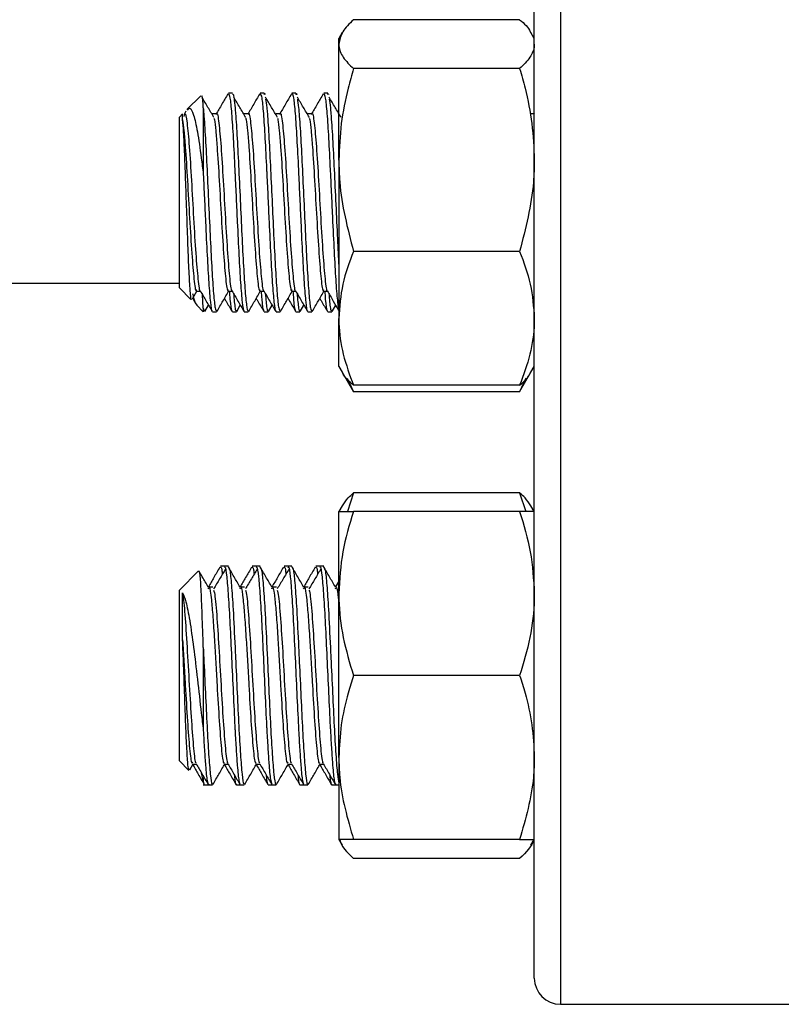
# Model space of a CAD drawing. Extents: x 0 to 16.5, y 0 to 11.7.
# Drawn here: x 3.4 to 3.6, y 2.7 to 2.9 of the extents above; entities that cross this region are included whole.
import ezdxf

# ---------------------------------------------------------------- set-up
doc = ezdxf.new("R2010")
doc.units = 0
doc.linetypes.add('SLD-SOLID', pattern=[0])
doc.layers.get('0').update_dxf_attribs({"linetype": 'CONTINUOUS'})

msp = doc.modelspace()

# ---------------------------------------------------------------- linework, layer by layer
at = {"color": 7, "linetype": 'SLD-SOLID'}
for p, q in [((3.51071, 3.19813), (3.51071, 2.65647)), ((3.50446, 2.66272), (3.50446, 3.19188)), ((3.50097, 2.89114), (3.46136, 2.89114)), ((3.45869, 2.88805), (3.45787, 2.88664)), ((3.45787, 2.8853), (3.45787, 2.88664)), ((3.50446, 2.88664), (3.50364, 2.88805)), ((3.45787, 2.85768), (3.45787, 2.8853)), ((3.50097, 2.87947), (3.46136, 2.87947)), ((3.42497, 2.87303), (3.42167, 2.86973)), ((3.4325, 2.87361), (3.43155, 2.87361)), ((3.44008, 2.87361), (3.43913, 2.87361)), ((3.44765, 2.87361), (3.4467, 2.87361)), ((3.45523, 2.87361), (3.45428, 2.87361)), ((3.42556, 2.8701), (3.42556, 2.85431)), ((3.42064, 2.86869), (3.41987, 2.86793)), ((3.41987, 2.82721), (3.41987, 2.86793)), ((3.42144, 2.86932), (3.42099, 2.86854)), ((3.42871, 2.86869), (3.42776, 2.86869)), ((3.43629, 2.86869), (3.43534, 2.86869)), ((3.44386, 2.86869), (3.44291, 2.86869)), ((3.45144, 2.86869), (3.45049, 2.86869)), ((3.50447, 2.86869), (3.50352, 2.86869)), ((3.50441, 2.86869), (3.50432, 2.86854)), ((3.45787, 2.85768), (3.45787, 2.81995)), ((3.50097, 2.8359), (3.46136, 2.8359)), ((3.351, 2.82834), (3.41987, 2.82834)), ((3.41987, 2.82721), (3.42263, 2.82446)), ((3.42297, 2.82462), (3.4241, 2.82656)), ((3.42398, 2.82645), (3.42486, 2.82645)), ((3.42556, 2.82241), (3.42534, 2.82563)), ((3.43155, 2.82645), (3.43244, 2.82645)), ((3.43913, 2.82645), (3.44002, 2.82645)), ((3.4467, 2.82645), (3.44759, 2.82645)), ((3.45428, 2.82645), (3.45517, 2.82645)), ((3.424, 2.82308), (3.42556, 2.82153)), ((3.42556, 2.82241), (3.42556, 2.82153)), ((3.42596, 2.8216), (3.42682, 2.82308)), ((3.42776, 2.82153), (3.42871, 2.82153)), ((3.42878, 2.82157), (3.42882, 2.82174)), ((3.4325, 2.82153), (3.43345, 2.82153)), ((3.43354, 2.8216), (3.43439, 2.82308)), ((3.43534, 2.82153), (3.43629, 2.82153)), ((3.43636, 2.82157), (3.43639, 2.82174)), ((3.44008, 2.82153), (3.44102, 2.82153)), ((3.44111, 2.8216), (3.44197, 2.82308)), ((3.44292, 2.82153), (3.44386, 2.82153)), ((3.44393, 2.82157), (3.44397, 2.82174)), ((3.44765, 2.82153), (3.4486, 2.82153)), ((3.44869, 2.8216), (3.44955, 2.82308)), ((3.45049, 2.82153), (3.45144, 2.82153)), ((3.45151, 2.82157), (3.45154, 2.82174)), ((3.45523, 2.82153), (3.45617, 2.82153)), ((3.45626, 2.8216), (3.45712, 2.82308)), ((3.45786, 2.82153), (3.45787, 2.82153)), ((3.45787, 2.80851), (3.45787, 2.81995)), ((3.45787, 2.80851), (3.45869, 2.8071)), ((3.45869, 2.8071), (3.46136, 2.80247)), ((3.50097, 2.80247), (3.50364, 2.8071)), ((3.50364, 2.8071), (3.50446, 2.80851)), ((3.45986, 2.80571), (3.46136, 2.80247)), ((3.50248, 2.80571), (3.50097, 2.80247)), ((3.50097, 2.804), (3.46136, 2.804)), ((3.50097, 2.80247), (3.46136, 2.80247)), ((3.46136, 2.77839), (3.4599, 2.77389)), ((3.50097, 2.77839), (3.46136, 2.77839)), ((3.50097, 2.77839), (3.50243, 2.77389)), ((3.45867, 2.77526), (3.45787, 2.77389)), ((3.45787, 2.75435), (3.45787, 2.77389)), ((3.50097, 2.77389), (3.46136, 2.77389)), ((3.50446, 2.77389), (3.50366, 2.77526)), ((3.43061, 2.76087), (3.42966, 2.76087)), ((3.43155, 2.76087), (3.43061, 2.76087)), ((3.43818, 2.76087), (3.43724, 2.76087)), ((3.43913, 2.76087), (3.43818, 2.76087)), ((3.44576, 2.76087), (3.44481, 2.76087)), ((3.4467, 2.76087), (3.44576, 2.76087)), ((3.45333, 2.76087), (3.45239, 2.76087)), ((3.45428, 2.76087), (3.45333, 2.76087)), ((3.42446, 2.75977), (3.41987, 2.75518)), ((3.41987, 2.71446), (3.41987, 2.75518)), ((3.42784, 2.7559), (3.4269, 2.7559)), ((3.43542, 2.7559), (3.43447, 2.7559)), ((3.443, 2.7559), (3.44205, 2.7559)), ((3.45057, 2.7559), (3.44962, 2.7559)), ((3.45787, 2.75731), (3.45708, 2.75594)), ((3.45787, 2.71529), (3.45787, 2.75435)), ((3.42556, 2.74151), (3.42556, 2.7218)), ((3.50097, 2.73482), (3.46136, 2.73482)), ((3.45787, 2.71529), (3.45787, 2.69576)), ((3.41987, 2.71446), (3.42211, 2.71223)), ((3.42232, 2.71238), (3.42315, 2.71381)), ((3.42303, 2.7137), (3.42392, 2.7137)), ((3.4306, 2.7137), (3.43149, 2.7137)), ((3.43818, 2.7137), (3.43907, 2.7137)), ((3.44575, 2.7137), (3.44665, 2.7137)), ((3.45333, 2.7137), (3.45422, 2.7137)), ((3.42556, 2.71053), (3.42556, 2.70967)), ((3.42556, 2.70878), (3.42682, 2.70878)), ((3.42682, 2.70878), (3.42777, 2.70878)), ((3.42692, 2.70888), (3.427, 2.70901)), ((3.43345, 2.70878), (3.43439, 2.70878)), ((3.43439, 2.70878), (3.43534, 2.70878)), ((3.44102, 2.70878), (3.44197, 2.70878)), ((3.44197, 2.70878), (3.44292, 2.70878)), ((3.4486, 2.70878), (3.44954, 2.70878)), ((3.44954, 2.70878), (3.45049, 2.70878)), ((3.45618, 2.70878), (3.45712, 2.70878)), ((3.45712, 2.70878), (3.45787, 2.70878)), ((3.45787, 2.69576), (3.45867, 2.69438)), ((3.50097, 2.69576), (3.46136, 2.69576)), ((3.50366, 2.69438), (3.50446, 2.69576)), ((3.50097, 2.69125), (3.46136, 2.69125)), ((3.51071, 2.65647), (3.56571, 2.65647))]:
    msp.add_line(p, q, dxfattribs=at)
msp.add_arc((3.51071, 2.66272), 0.00625, 180, 270, dxfattribs=at)
for points, knots in [([(3.46136, 2.89114), (3.46039, 2.89019), (3.45842, 2.88828), (3.45806, 2.8863), (3.45787, 2.8853)], [0, 0, 0, 0, 0.495458, 1, 1, 1, 1]), ([(3.50097, 2.89114), (3.50206, 2.8902), (3.50324, 2.88917), (3.50356, 2.8881), (3.50359, 2.88801)], [0, 0, 0, 0, 0.916236, 1, 1, 1, 1]), ([(3.45787, 2.8853), (3.45788, 2.88517), (3.45791, 2.88412), (3.45867, 2.88214), (3.46046, 2.88036), (3.46136, 2.87947)], [0, 0, 0, 0, 0.0700984, 0.5307887, 1, 1, 1, 1]), ([(3.50446, 2.8853), (3.50445, 2.88517), (3.50442, 2.88412), (3.50366, 2.88214), (3.50187, 2.88036), (3.50097, 2.87947)], [0, 0, 0, 0, 0.070098, 0.530789, 1, 1, 1, 1]), ([(3.46136, 2.87947), (3.46093, 2.87792), (3.4597, 2.87361), (3.45823, 2.86636), (3.45799, 2.86059), (3.45787, 2.85768)], [0, 0, 0, 0, 0.21742, 0.606157, 1, 1, 1, 1]), ([(3.50097, 2.87947), (3.50141, 2.87792), (3.50263, 2.87361), (3.5041, 2.86636), (3.50434, 2.86059), (3.50446, 2.85768)], [0, 0, 0, 0, 0.21742, 0.606157, 1, 1, 1, 1]), ([(3.42556, 2.8701), (3.42547, 2.87135), (3.42534, 2.87329), (3.4252, 2.87296), (3.42515, 2.87285)], [0, 0, 0, 0, 0.645506, 1, 1, 1, 1]), ([(3.42811, 2.86786), (3.42763, 2.86866), (3.42668, 2.87025), (3.42573, 2.87185), (3.42526, 2.87264)], [0, 0, 0, 0, 0.499969, 1, 1, 1, 1]), ([(3.43143, 2.87347), (3.43095, 2.87265), (3.42999, 2.871), (3.42904, 2.86936), (3.42856, 2.86854)], [0, 0, 0, 0, 0.50013, 1, 1, 1, 1]), ([(3.43155, 2.87353), (3.43167, 2.87333), (3.43193, 2.87294), (3.4323, 2.86907), (3.4327, 2.86313), (3.43297, 2.8577), (3.4332, 2.85283), (3.4334, 2.84864), (3.4337, 2.84199), (3.43406, 2.83483), (3.43443, 2.82809), (3.43484, 2.82355), (3.43513, 2.8214), (3.4353, 2.82174), (3.43534, 2.82183)], [0, 0, 0, 0, 0.0956391, 0.1977466, 0.3006026, 0.4027897, 0.4166271, 0.4873692, 0.5572053, 0.6603133, 0.7622108, 0.8653332, 0.9672232, 1, 1, 1, 1]), ([(3.4325, 2.87328), (3.43256, 2.87336), (3.43277, 2.87366), (3.43301, 2.87147), (3.43334, 2.86773), (3.43364, 2.86311), (3.43402, 2.85552), (3.43442, 2.84711), (3.4348, 2.83875), (3.43519, 2.83128), (3.43558, 2.82556), (3.43595, 2.82204), (3.43618, 2.82182), (3.43629, 2.82173)], [0, 0, 0, 0, 0.043797, 0.167023, 0.197626, 0.300526, 0.402757, 0.505567, 0.607891, 0.710598, 0.813025, 0.915616, 1, 1, 1, 1]), ([(3.43568, 2.86786), (3.43521, 2.86866), (3.43426, 2.87025), (3.43331, 2.87185), (3.43283, 2.87264)], [0, 0, 0, 0, 0.499969, 1, 1, 1, 1]), ([(3.439, 2.87347), (3.43852, 2.87265), (3.43757, 2.871), (3.43662, 2.86936), (3.43614, 2.86854)], [0, 0, 0, 0, 0.50013, 1, 1, 1, 1]), ([(3.43913, 2.87353), (3.43925, 2.87333), (3.4395, 2.87294), (3.43988, 2.86907), (3.44027, 2.86313), (3.44054, 2.8577), (3.44078, 2.85283), (3.44098, 2.84864), (3.44127, 2.84199), (3.44164, 2.83483), (3.44201, 2.82809), (3.44241, 2.82355), (3.4427, 2.8214), (3.44287, 2.82174), (3.44292, 2.82183)], [0, 0, 0, 0, 0.095639, 0.197747, 0.300603, 0.40279, 0.416627, 0.487369, 0.557205, 0.660313, 0.762211, 0.865333, 0.967223, 1, 1, 1, 1]), ([(3.44008, 2.87328), (3.44013, 2.87351), (3.44019, 2.87375), (3.44025, 2.87335), (3.44025, 2.87335)], [0, 0, 0, 0, 0.982588, 1, 1, 1, 1]), ([(3.44326, 2.86786), (3.44278, 2.86866), (3.44183, 2.87025), (3.44088, 2.87185), (3.44041, 2.87264)], [0, 0, 0, 0, 0.499969, 1, 1, 1, 1]), ([(3.44658, 2.87347), (3.4461, 2.87265), (3.44515, 2.871), (3.44419, 2.86936), (3.44372, 2.86854)], [0, 0, 0, 0, 0.50013, 1, 1, 1, 1]), ([(3.4467, 2.87353), (3.44683, 2.87333), (3.44708, 2.87294), (3.44745, 2.86907), (3.44785, 2.86313), (3.44812, 2.8577), (3.44836, 2.85283), (3.44855, 2.84864), (3.44885, 2.84199), (3.44921, 2.83483), (3.44959, 2.82809), (3.44999, 2.82355), (3.45028, 2.8214), (3.45045, 2.82174), (3.45049, 2.82183)], [0, 0, 0, 0, 0.095639, 0.197747, 0.300603, 0.40279, 0.416627, 0.487369, 0.557205, 0.660313, 0.762211, 0.865333, 0.967223, 1, 1, 1, 1]), ([(3.44765, 2.87328), (3.44771, 2.87351), (3.44777, 2.87375), (3.44782, 2.87335), (3.44782, 2.87335)], [0, 0, 0, 0, 0.9825884, 1, 1, 1, 1]), ([(3.45084, 2.86786), (3.45036, 2.86866), (3.44941, 2.87025), (3.44846, 2.87185), (3.44798, 2.87264)], [0, 0, 0, 0, 0.499969, 1, 1, 1, 1]), ([(3.45415, 2.87347), (3.45368, 2.87265), (3.45272, 2.871), (3.45177, 2.86936), (3.45129, 2.86854)], [0, 0, 0, 0, 0.50013, 1, 1, 1, 1]), ([(3.45428, 2.87353), (3.4544, 2.87333), (3.45466, 2.87294), (3.45503, 2.86907), (3.45542, 2.86313), (3.45569, 2.8577), (3.45593, 2.85283), (3.45613, 2.84864), (3.45643, 2.842), (3.45679, 2.83481), (3.45716, 2.82816), (3.45755, 2.82347), (3.45779, 2.82242), (3.4579, 2.82193)], [0, 0, 0, 0, 0.1001367, 0.207046, 0.314739, 0.4217317, 0.4362198, 0.5102887, 0.5834091, 0.6913659, 0.7980554, 0.9060273, 1, 1, 1, 1]), ([(3.45523, 2.87328), (3.45528, 2.87351), (3.45534, 2.87375), (3.4554, 2.87335), (3.4554, 2.87335)], [0, 0, 0, 0, 0.982588, 1, 1, 1, 1]), ([(3.45841, 2.86786), (3.45794, 2.86866), (3.45699, 2.87025), (3.45604, 2.87185), (3.45556, 2.87264)], [0, 0, 0, 0, 0.499969, 1, 1, 1, 1]), ([(3.42556, 2.8701), (3.42559, 2.86966), (3.42576, 2.86775), (3.42607, 2.8631), (3.42645, 2.85552), (3.42684, 2.84711), (3.42723, 2.83875), (3.42762, 2.83128), (3.428, 2.82556), (3.42837, 2.82204), (3.42861, 2.82182), (3.42871, 2.82173)], [0, 0, 0, 0, 0.0367385, 0.1602718, 0.2830017, 0.4064267, 0.5292671, 0.6525683, 0.7755337, 0.8986959, 1, 1, 1, 1]), ([(3.44041, 2.87221), (3.44051, 2.87167), (3.44065, 2.87092), (3.44092, 2.86768), (3.44122, 2.86313), (3.4416, 2.85551), (3.44199, 2.84711), (3.44238, 2.83875), (3.44277, 2.83128), (3.44316, 2.82556), (3.44352, 2.82204), (3.44376, 2.82182), (3.44386, 2.82173)], [0, 0, 0, 0, 0.087206, 0.12074, 0.233501, 0.345528, 0.45819, 0.570318, 0.682866, 0.795108, 0.90753, 1, 1, 1, 1]), ([(3.44798, 2.87221), (3.44808, 2.87167), (3.44822, 2.87092), (3.44849, 2.86768), (3.44879, 2.86313), (3.44918, 2.85551), (3.44957, 2.84711), (3.44995, 2.83875), (3.45035, 2.83128), (3.45073, 2.82556), (3.4511, 2.82204), (3.45133, 2.82182), (3.45144, 2.82173)], [0, 0, 0, 0, 0.087206, 0.12074, 0.233501, 0.345528, 0.45819, 0.570318, 0.682866, 0.795108, 0.90753, 1, 1, 1, 1]), ([(3.45556, 2.87221), (3.45566, 2.87167), (3.4558, 2.87092), (3.45607, 2.86768), (3.45637, 2.86313), (3.45675, 2.85551), (3.45715, 2.84714), (3.45751, 2.83899), (3.45776, 2.83453), (3.45787, 2.83244)], [0, 0, 0, 0, 0.130251, 0.180338, 0.348758, 0.516082, 0.684355, 0.85183, 1, 1, 1, 1]), ([(3.42064, 2.86727), (3.42064, 2.86748), (3.42064, 2.86838), (3.42064, 2.86846), (3.42064, 2.86853)], [0, 0, 0, 0, 0.243529, 1, 1, 1, 1]), ([(3.42099, 2.86807), (3.42105, 2.86833), (3.42129, 2.86931), (3.42169, 2.8669), (3.42222, 2.8613), (3.42273, 2.85293), (3.42324, 2.8437), (3.42377, 2.83502), (3.42429, 2.82908), (3.42463, 2.82622), (3.42481, 2.82659), (3.42482, 2.8266)], [0, 0, 0, 0, 0.0481882, 0.1832295, 0.3190994, 0.4541141, 0.5890518, 0.7248954, 0.8600379, 0.994904, 1, 1, 1, 1]), ([(3.42181, 2.86959), (3.42199, 2.8698), (3.42249, 2.87043), (3.42324, 2.86868), (3.4242, 2.86468), (3.42493, 2.8594), (3.4254, 2.85562), (3.42556, 2.85431)], [0, 0, 0, 0, 0.126647, 0.364164, 0.608868, 0.865036, 1, 1, 1, 1]), ([(3.42871, 2.86855), (3.42872, 2.8686), (3.42891, 2.86926), (3.42927, 2.8668), (3.42979, 2.86133), (3.43031, 2.85293), (3.43082, 2.8437), (3.43135, 2.83502), (3.43186, 2.82908), (3.43221, 2.82622), (3.43239, 2.82659), (3.43239, 2.8266)], [0, 0, 0, 0, 0.01109, 0.151395, 0.29256, 0.432837, 0.573035, 0.714173, 0.854583, 0.994705, 1, 1, 1, 1]), ([(3.43629, 2.86855), (3.4363, 2.8686), (3.43649, 2.86926), (3.43684, 2.8668), (3.43737, 2.86133), (3.43788, 2.85293), (3.43839, 2.8437), (3.43892, 2.83502), (3.43944, 2.82908), (3.43978, 2.82622), (3.43996, 2.82659), (3.43997, 2.8266)], [0, 0, 0, 0, 0.01109, 0.151395, 0.29256, 0.432837, 0.573035, 0.714173, 0.854583, 0.994705, 1, 1, 1, 1]), ([(3.44386, 2.86855), (3.44388, 2.8686), (3.44406, 2.86926), (3.44442, 2.8668), (3.44494, 2.86133), (3.44546, 2.85293), (3.44597, 2.8437), (3.4465, 2.83502), (3.44701, 2.82908), (3.44736, 2.82622), (3.44754, 2.82659), (3.44754, 2.8266)], [0, 0, 0, 0, 0.01109, 0.151395, 0.29256, 0.432837, 0.573035, 0.714173, 0.854583, 0.994705, 1, 1, 1, 1]), ([(3.45144, 2.86855), (3.45145, 2.8686), (3.45164, 2.86926), (3.45199, 2.8668), (3.45252, 2.86133), (3.45303, 2.85293), (3.45355, 2.8437), (3.45407, 2.83502), (3.45459, 2.82908), (3.45493, 2.82622), (3.45511, 2.82659), (3.45512, 2.8266)], [0, 0, 0, 0, 0.01109, 0.151395, 0.29256, 0.432837, 0.573035, 0.714173, 0.854583, 0.994705, 1, 1, 1, 1]), ([(3.42275, 2.82458), (3.42273, 2.82453), (3.42262, 2.82425), (3.42244, 2.82638), (3.42217, 2.83084), (3.42192, 2.8373), (3.42165, 2.84474), (3.42139, 2.85235), (3.42113, 2.8592), (3.42088, 2.86451), (3.42071, 2.86639), (3.42064, 2.86727)], [0, 0, 0, 0, 0.030572, 0.158261, 0.284754, 0.409827, 0.533257, 0.655717, 0.776081, 0.895933, 1, 1, 1, 1]), ([(3.42064, 2.86727), (3.42074, 2.86647), (3.42095, 2.86488), (3.42134, 2.86015), (3.42178, 2.85295), (3.4223, 2.84369), (3.42282, 2.83505), (3.42334, 2.829), (3.42372, 2.82615), (3.42393, 2.8267), (3.42397, 2.8268)], [0, 0, 0, 0, 0.09445, 0.189521, 0.344089, 0.498569, 0.654085, 0.8088, 0.963197, 1, 1, 1, 1]), ([(3.42811, 2.86766), (3.42814, 2.86755), (3.42828, 2.8671), (3.42852, 2.86475), (3.42891, 2.86021), (3.42936, 2.85293), (3.42987, 2.84369), (3.4304, 2.83505), (3.43091, 2.829), (3.43129, 2.82615), (3.43151, 2.8267), (3.43155, 2.8268)], [0, 0, 0, 0, 0.030672, 0.122225, 0.21438, 0.364207, 0.513948, 0.664695, 0.814664, 0.964326, 1, 1, 1, 1]), ([(3.43568, 2.86766), (3.43572, 2.86755), (3.43586, 2.8671), (3.4361, 2.86475), (3.43649, 2.86021), (3.43693, 2.85293), (3.43745, 2.84369), (3.43797, 2.83505), (3.43849, 2.829), (3.43887, 2.82615), (3.43909, 2.8267), (3.43913, 2.8268)], [0, 0, 0, 0, 0.0306717, 0.1222248, 0.21438, 0.3642069, 0.5139485, 0.6646953, 0.814664, 0.964326, 1, 1, 1, 1]), ([(3.44326, 2.86766), (3.44329, 2.86755), (3.44343, 2.8671), (3.44368, 2.86475), (3.44406, 2.86021), (3.44451, 2.85293), (3.44502, 2.84369), (3.44555, 2.83505), (3.44607, 2.829), (3.44645, 2.82615), (3.44666, 2.8267), (3.4467, 2.8268)], [0, 0, 0, 0, 0.030672, 0.122225, 0.21438, 0.364207, 0.513948, 0.664695, 0.814664, 0.964326, 1, 1, 1, 1]), ([(3.45083, 2.86766), (3.45087, 2.86755), (3.45101, 2.8671), (3.45125, 2.86475), (3.45164, 2.86021), (3.45209, 2.85293), (3.4526, 2.84369), (3.45313, 2.83505), (3.45364, 2.829), (3.45402, 2.82615), (3.45424, 2.8267), (3.45428, 2.8268)], [0, 0, 0, 0, 0.030672, 0.122225, 0.21438, 0.364207, 0.513948, 0.664695, 0.814664, 0.964326, 1, 1, 1, 1]), ([(3.45787, 2.85768), (3.45791, 2.85593), (3.45808, 2.84856), (3.45994, 2.84138), (3.46136, 2.8359)], [0, 0, 0, 0, 0.2371307, 1, 1, 1, 1]), ([(3.50446, 2.85768), (3.50442, 2.85593), (3.50425, 2.84856), (3.50239, 2.84138), (3.50097, 2.8359)], [0, 0, 0, 0, 0.2371307, 1, 1, 1, 1]), ([(3.42556, 2.85431), (3.42565, 2.85242), (3.42583, 2.84866), (3.42612, 2.84199), (3.42648, 2.83484), (3.42686, 2.82809), (3.42726, 2.82355), (3.42755, 2.8214), (3.42772, 2.82174), (3.42776, 2.82183)], [0, 0, 0, 0, 0.121264, 0.240975, 0.41772, 0.592389, 0.769158, 0.943815, 1, 1, 1, 1]), ([(3.46136, 2.8359), (3.46039, 2.83331), (3.45842, 2.82808), (3.45806, 2.82268), (3.45787, 2.81995)], [0, 0, 0, 0, 0.495458, 1, 1, 1, 1]), ([(3.50097, 2.8359), (3.50194, 2.83331), (3.50391, 2.82808), (3.50427, 2.82268), (3.50446, 2.81995)], [0, 0, 0, 0, 0.495458, 1, 1, 1, 1]), ([(3.42299, 2.82591), (3.42308, 2.82552), (3.42344, 2.82382), (3.42379, 2.82344), (3.42406, 2.82314)], [0, 0, 0, 0, 0.2275175, 1, 1, 1, 1]), ([(3.42482, 2.82653), (3.4253, 2.82571), (3.42625, 2.82406), (3.42721, 2.82241), (3.42768, 2.82159)], [0, 0, 0, 0, 0.499839, 1, 1, 1, 1]), ([(3.42882, 2.82163), (3.42929, 2.82245), (3.43025, 2.82409), (3.4312, 2.82574), (3.43168, 2.82656)], [0, 0, 0, 0, 0.500121, 1, 1, 1, 1]), ([(3.43177, 2.82645), (3.43182, 2.82578), (3.432, 2.82336), (3.43224, 2.82165), (3.43243, 2.82182), (3.4325, 2.82187)], [0, 0, 0, 0, 0.201945, 0.72997, 1, 1, 1, 1]), ([(3.43239, 2.82653), (3.43287, 2.82571), (3.43383, 2.82406), (3.43478, 2.82241), (3.43526, 2.82159)], [0, 0, 0, 0, 0.499839, 1, 1, 1, 1]), ([(3.43276, 2.82589), (3.43289, 2.82453), (3.43305, 2.82275), (3.43328, 2.82167), (3.43338, 2.82179), (3.43345, 2.82187)], [0, 0, 0, 0, 0.541018, 0.710568, 1, 1, 1, 1]), ([(3.43639, 2.82163), (3.43687, 2.82245), (3.43782, 2.82409), (3.43878, 2.82574), (3.43925, 2.82656)], [0, 0, 0, 0, 0.500121, 1, 1, 1, 1]), ([(3.43934, 2.82645), (3.43939, 2.82578), (3.43957, 2.82336), (3.43981, 2.82165), (3.44001, 2.82182), (3.44008, 2.82187)], [0, 0, 0, 0, 0.201945, 0.72997, 1, 1, 1, 1]), ([(3.43997, 2.82653), (3.44045, 2.82571), (3.4414, 2.82406), (3.44236, 2.82241), (3.44283, 2.82159)], [0, 0, 0, 0, 0.499839, 1, 1, 1, 1]), ([(3.44034, 2.82589), (3.44046, 2.82453), (3.44062, 2.82275), (3.44085, 2.82167), (3.44096, 2.82179), (3.44102, 2.82187)], [0, 0, 0, 0, 0.541018, 0.710568, 1, 1, 1, 1]), ([(3.44397, 2.82163), (3.44444, 2.82245), (3.4454, 2.82409), (3.44635, 2.82574), (3.44683, 2.82656)], [0, 0, 0, 0, 0.500121, 1, 1, 1, 1]), ([(3.44692, 2.82645), (3.44697, 2.82578), (3.44715, 2.82336), (3.44739, 2.82165), (3.44759, 2.82182), (3.44765, 2.82187)], [0, 0, 0, 0, 0.201945, 0.72997, 1, 1, 1, 1]), ([(3.44755, 2.82653), (3.44802, 2.82571), (3.44898, 2.82406), (3.44993, 2.82241), (3.45041, 2.82159)], [0, 0, 0, 0, 0.499839, 1, 1, 1, 1]), ([(3.44792, 2.82589), (3.44804, 2.82453), (3.4482, 2.82275), (3.44843, 2.82167), (3.44853, 2.82179), (3.4486, 2.82187)], [0, 0, 0, 0, 0.541018, 0.710568, 1, 1, 1, 1]), ([(3.45154, 2.82163), (3.45202, 2.82245), (3.45297, 2.82409), (3.45393, 2.82574), (3.4544, 2.82656)], [0, 0, 0, 0, 0.500121, 1, 1, 1, 1]), ([(3.4545, 2.82645), (3.45455, 2.82578), (3.45473, 2.82336), (3.45496, 2.82165), (3.45516, 2.82182), (3.45523, 2.82187)], [0, 0, 0, 0, 0.201945, 0.72997, 1, 1, 1, 1]), ([(3.45512, 2.82653), (3.4556, 2.82571), (3.4565, 2.82416), (3.45739, 2.82262), (3.45781, 2.82189)], [0, 0, 0, 0, 0.532674, 1, 1, 1, 1]), ([(3.45549, 2.82589), (3.45561, 2.82453), (3.45577, 2.82275), (3.456, 2.82167), (3.45611, 2.82179), (3.45617, 2.82187)], [0, 0, 0, 0, 0.541018, 0.710568, 1, 1, 1, 1]), ([(3.42303, 2.82472), (3.42316, 2.8245), (3.42339, 2.8241), (3.42362, 2.82371), (3.42372, 2.82353)], [0, 0, 0, 0, 0.551045, 1, 1, 1, 1]), ([(3.43061, 2.82472), (3.43073, 2.8245), (3.43134, 2.82346), (3.43194, 2.82242), (3.43242, 2.82159)], [0, 0, 0, 0, 0.209052, 1, 1, 1, 1]), ([(3.43818, 2.82472), (3.43831, 2.8245), (3.43891, 2.82346), (3.43952, 2.82242), (3.43999, 2.82159)], [0, 0, 0, 0, 0.209052, 1, 1, 1, 1]), ([(3.44576, 2.82472), (3.44589, 2.8245), (3.44649, 2.82346), (3.44709, 2.82242), (3.44757, 2.82159)], [0, 0, 0, 0, 0.209052, 1, 1, 1, 1]), ([(3.45333, 2.82472), (3.45346, 2.8245), (3.45407, 2.82346), (3.45467, 2.82242), (3.45515, 2.82159)], [0, 0, 0, 0, 0.2090523, 1, 1, 1, 1]), ([(3.42556, 2.82241), (3.42559, 2.82221), (3.42573, 2.82151), (3.42586, 2.82172), (3.42596, 2.82187)], [0, 0, 0, 0, 0.28861, 1, 1, 1, 1]), ([(3.45787, 2.81995), (3.45788, 2.81957), (3.45791, 2.81671), (3.45867, 2.81131), (3.46046, 2.80646), (3.46136, 2.804)], [0, 0, 0, 0, 0.070098, 0.530789, 1, 1, 1, 1]), ([(3.50446, 2.81995), (3.50445, 2.81957), (3.50442, 2.81671), (3.50366, 2.81131), (3.50187, 2.80646), (3.50097, 2.804)], [0, 0, 0, 0, 0.070098, 0.530789, 1, 1, 1, 1]), ([(3.46136, 2.804), (3.46028, 2.80495), (3.45909, 2.80598), (3.45877, 2.80704), (3.45875, 2.80713)], [0, 0, 0, 0, 0.916236, 1, 1, 1, 1]), ([(3.50097, 2.804), (3.50206, 2.80495), (3.50324, 2.80598), (3.50356, 2.80704), (3.50359, 2.80713)], [0, 0, 0, 0, 0.916236, 1, 1, 1, 1]), ([(3.45873, 2.77524), (3.45913, 2.77588), (3.45979, 2.77694), (3.46091, 2.77798), (3.46136, 2.77839)], [0, 0, 0, 0, 0.6011499, 1, 1, 1, 1]), ([(3.50361, 2.77524), (3.50321, 2.77588), (3.50254, 2.77694), (3.50142, 2.77798), (3.50097, 2.77839)], [0, 0, 0, 0, 0.60115, 1, 1, 1, 1]), ([(3.46136, 2.77389), (3.46039, 2.77071), (3.45842, 2.76431), (3.45806, 2.75769), (3.45787, 2.75435)], [0, 0, 0, 0, 0.495458, 1, 1, 1, 1]), ([(3.45787, 2.77389), (3.45788, 2.77389), (3.45791, 2.77389), (3.45867, 2.77389), (3.46046, 2.77389), (3.46136, 2.77389)], [0, 0, 0, 0, 0.070098, 0.530789, 1, 1, 1, 1]), ([(3.50097, 2.77389), (3.50194, 2.77071), (3.50391, 2.76431), (3.50427, 2.75769), (3.50446, 2.75435)], [0, 0, 0, 0, 0.495458, 1, 1, 1, 1]), ([(3.50446, 2.77389), (3.50445, 2.77389), (3.50442, 2.77389), (3.50366, 2.77389), (3.50187, 2.77389), (3.50097, 2.77389)], [0, 0, 0, 0, 0.070098, 0.530789, 1, 1, 1, 1]), ([(3.4295, 2.76063), (3.42902, 2.75981), (3.42812, 2.75825), (3.42721, 2.75669), (3.42677, 2.75594)], [0, 0, 0, 0, 0.523361, 1, 1, 1, 1]), ([(3.43087, 2.76024), (3.4304, 2.75945), (3.42945, 2.75786), (3.4285, 2.75627), (3.42802, 2.75548)], [0, 0, 0, 0, 0.500026, 1, 1, 1, 1]), ([(3.42966, 2.76066), (3.42976, 2.76069), (3.4299, 2.76073), (3.43005, 2.75933), (3.43009, 2.75894)], [0, 0, 0, 0, 0.72231, 1, 1, 1, 1]), ([(3.43061, 2.76056), (3.43065, 2.76064), (3.43083, 2.76094), (3.43114, 2.75868), (3.43152, 2.754), (3.43192, 2.74719), (3.4323, 2.73913), (3.4327, 2.73065), (3.43297, 2.72489), (3.4332, 2.72044), (3.4334, 2.71703), (3.4337, 2.71269), (3.43404, 2.70937), (3.43428, 2.70906), (3.43439, 2.70892)], [0, 0, 0, 0, 0.037473, 0.140466, 0.242503, 0.345432, 0.447536, 0.550388, 0.652571, 0.666408, 0.737148, 0.806981, 0.910085, 1, 1, 1, 1]), ([(3.43433, 2.75592), (3.43385, 2.75673), (3.4329, 2.75837), (3.43195, 2.76), (3.43148, 2.76082)], [0, 0, 0, 0, 0.499966, 1, 1, 1, 1]), ([(3.43155, 2.7607), (3.43167, 2.76057), (3.43191, 2.76029), (3.43227, 2.75664), (3.4327, 2.75045), (3.43301, 2.74398), (3.43334, 2.73717), (3.43364, 2.73064), (3.43402, 2.72258), (3.43442, 2.71574), (3.4348, 2.71102), (3.43511, 2.70872), (3.43529, 2.70902), (3.43534, 2.7091)], [0, 0, 0, 0, 0.088799, 0.19091, 0.293931, 0.417161, 0.447764, 0.550666, 0.6529, 0.755712, 0.858038, 0.960747, 1, 1, 1, 1]), ([(3.43708, 2.76063), (3.4366, 2.75981), (3.43569, 2.75825), (3.43478, 2.75669), (3.43435, 2.75594)], [0, 0, 0, 0, 0.523361, 1, 1, 1, 1]), ([(3.43845, 2.76024), (3.43797, 2.75945), (3.43702, 2.75786), (3.43607, 2.75627), (3.4356, 2.75548)], [0, 0, 0, 0, 0.500026, 1, 1, 1, 1]), ([(3.43724, 2.76066), (3.43734, 2.76069), (3.43748, 2.76073), (3.43763, 2.75933), (3.43767, 2.75894)], [0, 0, 0, 0, 0.7223096, 1, 1, 1, 1]), ([(3.43818, 2.76056), (3.43823, 2.76064), (3.4384, 2.76094), (3.43872, 2.75868), (3.4391, 2.754), (3.4395, 2.74719), (3.43988, 2.73913), (3.44027, 2.73065), (3.44054, 2.72489), (3.44078, 2.72044), (3.44098, 2.71703), (3.44127, 2.71269), (3.44162, 2.70937), (3.44186, 2.70906), (3.44197, 2.70892)], [0, 0, 0, 0, 0.037473, 0.140466, 0.242503, 0.345432, 0.447536, 0.550388, 0.652571, 0.666408, 0.737148, 0.806981, 0.910085, 1, 1, 1, 1]), ([(3.44191, 2.75592), (3.44143, 2.75673), (3.44048, 2.75837), (3.43953, 2.76), (3.43905, 2.76082)], [0, 0, 0, 0, 0.499966, 1, 1, 1, 1]), ([(3.43913, 2.7607), (3.43924, 2.76057), (3.43949, 2.76029), (3.43985, 2.75664), (3.44027, 2.75045), (3.44059, 2.74398), (3.44092, 2.73717), (3.44122, 2.73064), (3.4416, 2.72258), (3.44199, 2.71574), (3.44238, 2.71102), (3.44269, 2.70872), (3.44287, 2.70902), (3.44292, 2.7091)], [0, 0, 0, 0, 0.088799, 0.19091, 0.293931, 0.417161, 0.447764, 0.550666, 0.6529, 0.755712, 0.858038, 0.960747, 1, 1, 1, 1]), ([(3.44465, 2.76063), (3.44418, 2.75981), (3.44327, 2.75825), (3.44236, 2.75669), (3.44192, 2.75594)], [0, 0, 0, 0, 0.523361, 1, 1, 1, 1]), ([(3.44602, 2.76024), (3.44555, 2.75945), (3.4446, 2.75786), (3.44365, 2.75627), (3.44317, 2.75548)], [0, 0, 0, 0, 0.500026, 1, 1, 1, 1]), ([(3.44481, 2.76066), (3.44491, 2.76069), (3.44506, 2.76073), (3.4452, 2.75933), (3.44524, 2.75894)], [0, 0, 0, 0, 0.72231, 1, 1, 1, 1]), ([(3.44576, 2.76056), (3.4458, 2.76064), (3.44598, 2.76094), (3.4463, 2.75868), (3.44667, 2.754), (3.44707, 2.74719), (3.44745, 2.73913), (3.44785, 2.73065), (3.44812, 2.72489), (3.44836, 2.72044), (3.44855, 2.71703), (3.44885, 2.71269), (3.44919, 2.70937), (3.44943, 2.70906), (3.44954, 2.70892)], [0, 0, 0, 0, 0.037473, 0.140466, 0.242503, 0.345432, 0.447536, 0.550388, 0.652571, 0.666408, 0.737148, 0.806981, 0.910085, 1, 1, 1, 1]), ([(3.44948, 2.75592), (3.44901, 2.75673), (3.44806, 2.75837), (3.44711, 2.76), (3.44663, 2.76082)], [0, 0, 0, 0, 0.499966, 1, 1, 1, 1]), ([(3.4467, 2.7607), (3.44682, 2.76057), (3.44706, 2.76029), (3.44742, 2.75664), (3.44785, 2.75045), (3.44817, 2.74398), (3.44849, 2.73717), (3.44879, 2.73064), (3.44918, 2.72258), (3.44957, 2.71574), (3.44995, 2.71102), (3.45027, 2.70872), (3.45044, 2.70902), (3.45049, 2.7091)], [0, 0, 0, 0, 0.088799, 0.19091, 0.293931, 0.417161, 0.447764, 0.550666, 0.6529, 0.755712, 0.858038, 0.960747, 1, 1, 1, 1]), ([(3.45223, 2.76063), (3.45175, 2.75981), (3.45084, 2.75825), (3.44993, 2.75669), (3.4495, 2.75594)], [0, 0, 0, 0, 0.523361, 1, 1, 1, 1]), ([(3.4536, 2.76024), (3.45312, 2.75945), (3.45217, 2.75786), (3.45122, 2.75627), (3.45075, 2.75548)], [0, 0, 0, 0, 0.500026, 1, 1, 1, 1]), ([(3.45239, 2.76066), (3.45249, 2.76069), (3.45263, 2.76073), (3.45278, 2.75933), (3.45282, 2.75894)], [0, 0, 0, 0, 0.72231, 1, 1, 1, 1]), ([(3.45333, 2.76056), (3.45338, 2.76064), (3.45356, 2.76094), (3.45387, 2.75868), (3.45425, 2.754), (3.45465, 2.74719), (3.45503, 2.73913), (3.45542, 2.73065), (3.45569, 2.72489), (3.45593, 2.72044), (3.45613, 2.71703), (3.45643, 2.71269), (3.45677, 2.70937), (3.45701, 2.70906), (3.45712, 2.70892)], [0, 0, 0, 0, 0.037473, 0.140466, 0.242503, 0.345432, 0.447536, 0.550388, 0.652571, 0.666408, 0.737148, 0.806981, 0.910085, 1, 1, 1, 1]), ([(3.45706, 2.75592), (3.45658, 2.75673), (3.45563, 2.75837), (3.45468, 2.76), (3.45421, 2.76082)], [0, 0, 0, 0, 0.499966, 1, 1, 1, 1]), ([(3.45428, 2.7607), (3.45439, 2.76057), (3.45464, 2.76029), (3.455, 2.75664), (3.45542, 2.75045), (3.45574, 2.74398), (3.45607, 2.73717), (3.45637, 2.73064), (3.45675, 2.72256), (3.45715, 2.71581), (3.45751, 2.71096), (3.45776, 2.7098), (3.45787, 2.70926)], [0, 0, 0, 0, 0.093614, 0.201261, 0.309868, 0.439779, 0.472041, 0.580524, 0.6883, 0.796687, 0.904561, 1, 1, 1, 1]), ([(3.42675, 2.75592), (3.42628, 2.75673), (3.42554, 2.75801), (3.42479, 2.75929), (3.42453, 2.75974)], [0, 0, 0, 0, 0.640058, 1, 1, 1, 1]), ([(3.42556, 2.74151), (3.42547, 2.74424), (3.4253, 2.74969), (3.42504, 2.75576), (3.42479, 2.7595), (3.42463, 2.75963), (3.42455, 2.75968)], [0, 0, 0, 0, 0.262003, 0.523014, 0.781729, 1, 1, 1, 1]), ([(3.42676, 2.75546), (3.42682, 2.75563), (3.42706, 2.75626), (3.42743, 2.7536), (3.42785, 2.74898), (3.42819, 2.74373), (3.42852, 2.73811), (3.42891, 2.73138), (3.42936, 2.72366), (3.42987, 2.71706), (3.43029, 2.71366), (3.43054, 2.71406), (3.43061, 2.71417)], [0, 0, 0, 0, 0.05323, 0.187684, 0.283123, 0.378362, 0.460295, 0.542768, 0.676853, 0.810862, 0.945771, 1, 1, 1, 1]), ([(3.42802, 2.75518), (3.42808, 2.75501), (3.42833, 2.75435), (3.42874, 2.74973), (3.42927, 2.74177), (3.42979, 2.73252), (3.43031, 2.72365), (3.43082, 2.71712), (3.43121, 2.7138), (3.43141, 2.71405), (3.43145, 2.7141)], [0, 0, 0, 0, 0.054987, 0.213423, 0.364368, 0.516239, 0.667154, 0.817983, 0.969825, 1, 1, 1, 1]), ([(3.43433, 2.75546), (3.4344, 2.75563), (3.43464, 2.75626), (3.435, 2.7536), (3.43542, 2.74898), (3.43577, 2.74373), (3.4361, 2.73811), (3.43649, 2.73138), (3.43693, 2.72366), (3.43745, 2.71706), (3.43787, 2.71366), (3.43811, 2.71406), (3.43818, 2.71417)], [0, 0, 0, 0, 0.05323, 0.187684, 0.283123, 0.378362, 0.460295, 0.542768, 0.676853, 0.810862, 0.945771, 1, 1, 1, 1]), ([(3.4356, 2.75518), (3.43566, 2.75501), (3.43591, 2.75435), (3.43632, 2.74973), (3.43684, 2.74177), (3.43737, 2.73252), (3.43788, 2.72365), (3.43839, 2.71712), (3.43878, 2.7138), (3.43899, 2.71405), (3.43902, 2.7141)], [0, 0, 0, 0, 0.054987, 0.213423, 0.364368, 0.516239, 0.667154, 0.817983, 0.969825, 1, 1, 1, 1]), ([(3.44191, 2.75546), (3.44197, 2.75563), (3.44221, 2.75626), (3.44258, 2.7536), (3.443, 2.74898), (3.44335, 2.74373), (3.44368, 2.73811), (3.44406, 2.73138), (3.44451, 2.72366), (3.44502, 2.71706), (3.44545, 2.71366), (3.44569, 2.71406), (3.44576, 2.71417)], [0, 0, 0, 0, 0.0532304, 0.1876837, 0.2831226, 0.3783615, 0.4602955, 0.5427683, 0.6768534, 0.8108622, 0.9457706, 1, 1, 1, 1]), ([(3.44317, 2.75518), (3.44324, 2.75501), (3.44348, 2.75435), (3.44389, 2.74973), (3.44442, 2.74177), (3.44494, 2.73252), (3.44546, 2.72365), (3.44597, 2.71712), (3.44636, 2.7138), (3.44656, 2.71405), (3.4466, 2.7141)], [0, 0, 0, 0, 0.054987, 0.213423, 0.364368, 0.516239, 0.667154, 0.817983, 0.969825, 1, 1, 1, 1]), ([(3.44948, 2.75546), (3.44955, 2.75563), (3.44979, 2.75626), (3.45016, 2.7536), (3.45057, 2.74898), (3.45092, 2.74373), (3.45125, 2.73811), (3.45164, 2.73138), (3.45209, 2.72366), (3.4526, 2.71706), (3.45302, 2.71366), (3.45326, 2.71406), (3.45333, 2.71417)], [0, 0, 0, 0, 0.05323, 0.187684, 0.283123, 0.378362, 0.460295, 0.542768, 0.676853, 0.810862, 0.945771, 1, 1, 1, 1]), ([(3.45075, 2.75518), (3.45081, 2.75501), (3.45106, 2.75435), (3.45147, 2.74973), (3.45199, 2.74177), (3.45252, 2.73252), (3.45303, 2.72365), (3.45355, 2.71712), (3.45393, 2.7138), (3.45414, 2.71405), (3.45417, 2.7141)], [0, 0, 0, 0, 0.054987, 0.213423, 0.364368, 0.516239, 0.667154, 0.817983, 0.969825, 1, 1, 1, 1]), ([(3.45706, 2.75546), (3.45713, 2.75563), (3.45737, 2.75623), (3.45764, 2.7545), (3.45784, 2.75217), (3.45787, 2.75181)], [0, 0, 0, 0, 0.251319, 0.886119, 1, 1, 1, 1]), ([(3.42064, 2.75453), (3.42089, 2.75391), (3.42146, 2.75253), (3.42236, 2.74805), (3.42324, 2.74162), (3.4242, 2.7339), (3.42493, 2.72702), (3.4254, 2.72314), (3.42556, 2.7218)], [0, 0, 0, 0, 0.1448866, 0.3209389, 0.5056162, 0.6958818, 0.8950613, 1, 1, 1, 1]), ([(3.42064, 2.74335), (3.42064, 2.74392), (3.42064, 2.74663), (3.42064, 2.75113), (3.42064, 2.75337), (3.42064, 2.75453)], [0, 0, 0, 0, 0.114507, 0.542848, 1, 1, 1, 1]), ([(3.42064, 2.75453), (3.42082, 2.753), (3.42117, 2.75002), (3.42169, 2.74169), (3.42222, 2.73254), (3.42273, 2.72364), (3.42324, 2.71713), (3.42363, 2.7138), (3.42384, 2.71405), (3.42387, 2.7141)], [0, 0, 0, 0, 0.167654, 0.327382, 0.48809, 0.647787, 0.807392, 0.968069, 1, 1, 1, 1]), ([(3.45787, 2.75435), (3.45788, 2.75389), (3.45791, 2.75039), (3.45867, 2.74378), (3.46046, 2.73783), (3.46136, 2.73482)], [0, 0, 0, 0, 0.070098, 0.530789, 1, 1, 1, 1]), ([(3.50446, 2.75435), (3.50445, 2.75389), (3.50442, 2.75039), (3.50366, 2.74378), (3.50187, 2.73783), (3.50097, 2.73482)], [0, 0, 0, 0, 0.0700984, 0.5307887, 1, 1, 1, 1]), ([(3.42215, 2.71227), (3.42207, 2.71253), (3.42191, 2.71309), (3.42165, 2.71703), (3.42139, 2.72278), (3.42113, 2.72983), (3.42088, 2.73705), (3.42071, 2.74135), (3.42064, 2.74335)], [0, 0, 0, 0, 0.165233, 0.339818, 0.51303, 0.68328, 0.852803, 1, 1, 1, 1]), ([(3.42064, 2.74335), (3.42074, 2.74162), (3.42095, 2.73813), (3.42134, 2.73137), (3.42178, 2.72366), (3.4223, 2.71706), (3.42272, 2.71366), (3.42296, 2.71406), (3.42303, 2.71417)], [0, 0, 0, 0, 0.131803, 0.264473, 0.48017, 0.695743, 0.912764, 1, 1, 1, 1]), ([(3.42556, 2.74151), (3.42559, 2.74071), (3.42576, 2.73718), (3.42607, 2.73063), (3.42645, 2.72258), (3.42684, 2.71574), (3.42723, 2.71102), (3.42754, 2.70872), (3.42772, 2.70902), (3.42777, 2.7091)], [0, 0, 0, 0, 0.052507, 0.229061, 0.404467, 0.580866, 0.75643, 0.932653, 1, 1, 1, 1]), ([(3.46136, 2.73482), (3.46093, 2.73344), (3.4597, 2.72958), (3.45823, 2.72307), (3.45799, 2.7179), (3.45787, 2.71529)], [0, 0, 0, 0, 0.21742, 0.606157, 1, 1, 1, 1]), ([(3.50097, 2.73482), (3.50141, 2.73344), (3.50263, 2.72958), (3.5041, 2.72307), (3.50434, 2.7179), (3.50446, 2.71529)], [0, 0, 0, 0, 0.21742, 0.606157, 1, 1, 1, 1]), ([(3.42556, 2.7218), (3.42565, 2.7202), (3.42583, 2.717), (3.42612, 2.7127), (3.42647, 2.70937), (3.42671, 2.70906), (3.42682, 2.70892)], [0, 0, 0, 0, 0.212054, 0.421393, 0.730465, 1, 1, 1, 1]), ([(3.45787, 2.71529), (3.45791, 2.71373), (3.45808, 2.70712), (3.45994, 2.70067), (3.46136, 2.69576)], [0, 0, 0, 0, 0.237131, 1, 1, 1, 1]), ([(3.50446, 2.71529), (3.50442, 2.71373), (3.50425, 2.70712), (3.50239, 2.70067), (3.50097, 2.69576)], [0, 0, 0, 0, 0.237131, 1, 1, 1, 1]), ([(3.42303, 2.7136), (3.42347, 2.71284), (3.42439, 2.71125), (3.42531, 2.70967), (3.42579, 2.70884)], [0, 0, 0, 0, 0.4807723, 1, 1, 1, 1]), ([(3.42387, 2.71379), (3.42435, 2.71296), (3.4253, 2.71132), (3.42626, 2.70967), (3.42673, 2.70884)], [0, 0, 0, 0, 0.499833, 1, 1, 1, 1]), ([(3.42786, 2.70887), (3.42834, 2.7097), (3.42929, 2.71134), (3.43025, 2.71299), (3.43073, 2.71381)], [0, 0, 0, 0, 0.5001179, 1, 1, 1, 1]), ([(3.43061, 2.7136), (3.43105, 2.71284), (3.43197, 2.71125), (3.43289, 2.70967), (3.43337, 2.70884)], [0, 0, 0, 0, 0.480772, 1, 1, 1, 1]), ([(3.43145, 2.71379), (3.43192, 2.71296), (3.43288, 2.71132), (3.43383, 2.70967), (3.43431, 2.70884)], [0, 0, 0, 0, 0.499833, 1, 1, 1, 1]), ([(3.43544, 2.70887), (3.43592, 2.7097), (3.43687, 2.71134), (3.43782, 2.71299), (3.4383, 2.71381)], [0, 0, 0, 0, 0.500118, 1, 1, 1, 1]), ([(3.43818, 2.7136), (3.43863, 2.71284), (3.43955, 2.71125), (3.44046, 2.70967), (3.44094, 2.70884)], [0, 0, 0, 0, 0.480772, 1, 1, 1, 1]), ([(3.43902, 2.71379), (3.4395, 2.71296), (3.44045, 2.71132), (3.44141, 2.70967), (3.44189, 2.70884)], [0, 0, 0, 0, 0.499833, 1, 1, 1, 1]), ([(3.44302, 2.70887), (3.44349, 2.7097), (3.44445, 2.71134), (3.4454, 2.71299), (3.44588, 2.71381)], [0, 0, 0, 0, 0.5001179, 1, 1, 1, 1]), ([(3.44576, 2.7136), (3.4462, 2.71284), (3.44712, 2.71125), (3.44804, 2.70967), (3.44852, 2.70884)], [0, 0, 0, 0, 0.480772, 1, 1, 1, 1]), ([(3.4466, 2.71379), (3.44707, 2.71296), (3.44803, 2.71132), (3.44898, 2.70967), (3.44946, 2.70884)], [0, 0, 0, 0, 0.499833, 1, 1, 1, 1]), ([(3.45059, 2.70887), (3.45107, 2.7097), (3.45202, 2.71134), (3.45298, 2.71299), (3.45345, 2.71381)], [0, 0, 0, 0, 0.5001179, 1, 1, 1, 1]), ([(3.45333, 2.7136), (3.45378, 2.71284), (3.4547, 2.71125), (3.45562, 2.70967), (3.45609, 2.70884)], [0, 0, 0, 0, 0.480772, 1, 1, 1, 1]), ([(3.45417, 2.71379), (3.45465, 2.71296), (3.45561, 2.71132), (3.45656, 2.70967), (3.45704, 2.70884)], [0, 0, 0, 0, 0.499833, 1, 1, 1, 1]), ([(3.42504, 2.71176), (3.42505, 2.71169), (3.42523, 2.71069), (3.4254, 2.71016), (3.42556, 2.70967)], [0, 0, 0, 0, 0.069154, 1, 1, 1, 1]), ([(3.43296, 2.71118), (3.433, 2.71073), (3.43305, 2.71009), (3.4332, 2.70927), (3.43333, 2.70865), (3.43343, 2.70885), (3.43345, 2.70887)], [0, 0, 0, 0, 0.251597, 0.358024, 0.902122, 1, 1, 1, 1]), ([(3.44053, 2.71118), (3.44057, 2.71073), (3.44063, 2.71009), (3.44078, 2.70927), (3.44091, 2.70865), (3.44101, 2.70885), (3.44102, 2.70887)], [0, 0, 0, 0, 0.251597, 0.358024, 0.902122, 1, 1, 1, 1]), ([(3.44811, 2.71118), (3.44815, 2.71073), (3.44821, 2.71009), (3.44836, 2.70927), (3.44848, 2.70865), (3.44858, 2.70885), (3.4486, 2.70887)], [0, 0, 0, 0, 0.2515967, 0.3580241, 0.9021223, 1, 1, 1, 1]), ([(3.45568, 2.71118), (3.45572, 2.71073), (3.45578, 2.71009), (3.45593, 2.70927), (3.45606, 2.70865), (3.45616, 2.70885), (3.45618, 2.70887)], [0, 0, 0, 0, 0.251597, 0.358024, 0.902122, 1, 1, 1, 1]), ([(3.42556, 2.70967), (3.42565, 2.7092), (3.42575, 2.70865), (3.42586, 2.70884), (3.42587, 2.70887)], [0, 0, 0, 0, 0.847537, 1, 1, 1, 1]), ([(3.46136, 2.69576), (3.46039, 2.69576), (3.45842, 2.69576), (3.45806, 2.69576), (3.45787, 2.69576)], [0, 0, 0, 0, 0.495458, 1, 1, 1, 1]), ([(3.45808, 2.69576), (3.45808, 2.69574), (3.45831, 2.69421), (3.45985, 2.69272), (3.46136, 2.69125)], [0, 0, 0, 0, 0.015557, 1, 1, 1, 1]), ([(3.50097, 2.69576), (3.50194, 2.69576), (3.50391, 2.69576), (3.50427, 2.69576), (3.50446, 2.69576)], [0, 0, 0, 0, 0.495458, 1, 1, 1, 1]), ([(3.50425, 2.69576), (3.50425, 2.69574), (3.50402, 2.69421), (3.50248, 2.69272), (3.50097, 2.69125)], [0, 0, 0, 0, 0.015557, 1, 1, 1, 1])]:
    msp.add_open_spline(points, degree=3, knots=knots, dxfattribs=at)

doc.saveas('drawing.dxf')
